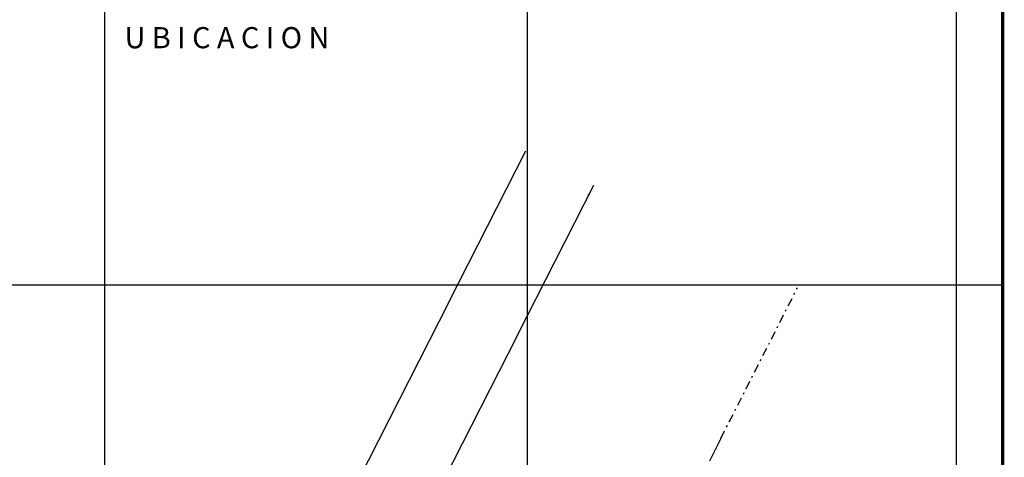
# Model space of a CAD drawing. Units: millimetres. Extents: x 144 to 386, y 139 to 311.
# Drawn here: x 328 to 386, y 245 to 270 of the extents above; entities that cross this region are included whole.
import ezdxf

# ---------------------------------------------------------------- set-up
doc = ezdxf.new("R2010")
doc.units = ezdxf.units.MM
doc.header["$MEASUREMENT"] = 0
doc.linetypes.add('DASHDOT', pattern=[1, 0.5, -0.25, 0, -0.25])
for name, color, linetype in [('1', 7, 'Continuous'), ('6', 7, 'Continuous'), ('8', 7, 'Continuous'), ('9', 7, 'Continuous')]:
    doc.layers.add(name, color=color, linetype=linetype)

msp = doc.modelspace()

# ---------------------------------------------------------------- linework, layer by layer
at = {"layer": '1'}
for p, q in [((353.167, 253.798), (357.699, 262.713)), ((357.185, 251.772), (361.717, 260.687))]:
    msp.add_line(p, q, dxfattribs=at)
at = {"layer": '1', "color": 0, "linetype": 'Continuous'}
for p, q in [((353.167, 253.798), (332.327, 212.804)), ((357.185, 251.772), (320.563, 179.734))]:
    msp.add_line(p, q, dxfattribs=at)
at = {"layer": '6', "color": 3, "linetype": 'DASHDOT'}
msp.add_line((369.24, 245.695), (373.772, 254.609), dxfattribs=at)
at = {"layer": '6', "color": 3, "linetype": 'DASHDOT', "ltscale": 3}
msp.add_line((369.24, 245.695), (332.597, 173.616), dxfattribs=at)
at = {"layer": '8', "color": 2}
for p, q in [((383.183, 202.917), (383.183, 311.042)), ((332.794, 139.167), (332.794, 277.624)), ((357.794, 202.917), (357.794, 277.22)), ((383.183, 202.917), (383.183, 276.556)), ((157.794, 254.792), (333.871, 254.792)), ((333.871, 254.792), (385.919, 254.792))]:
    msp.add_line(p, q, dxfattribs=at)
at = {"layer": '8', "color": 7, "const_width": 0.188}
for points in [[(385.919, 139.167), (145.294, 139.167), (145.294, 311.042), (385.919, 311.042)], [(145.294, 139.167), (145.294, 311.042), (385.919, 311.042), (385.919, 139.167)]]:
    msp.add_lwpolyline(points, close=True, dxfattribs=at)
at = {"layer": '9'}
msp.add_point((361.42, 260.108, 2799.711), dxfattribs=at)
msp.add_point((361.42, 260.108, 2799.711), dxfattribs=at)

# ---------------------------------------------------------------- texts
at = {"layer": '8', "color": 1, "insert": (333.963, 270.034), "char_height": 1.25, "width": 26.39849, "attachment_point": 1}
msp.add_mtext('\\fVineta BT|b0|i0|c0|p82;U B I C A C I O N', dxfattribs=at)

doc.saveas('drawing.dxf')
